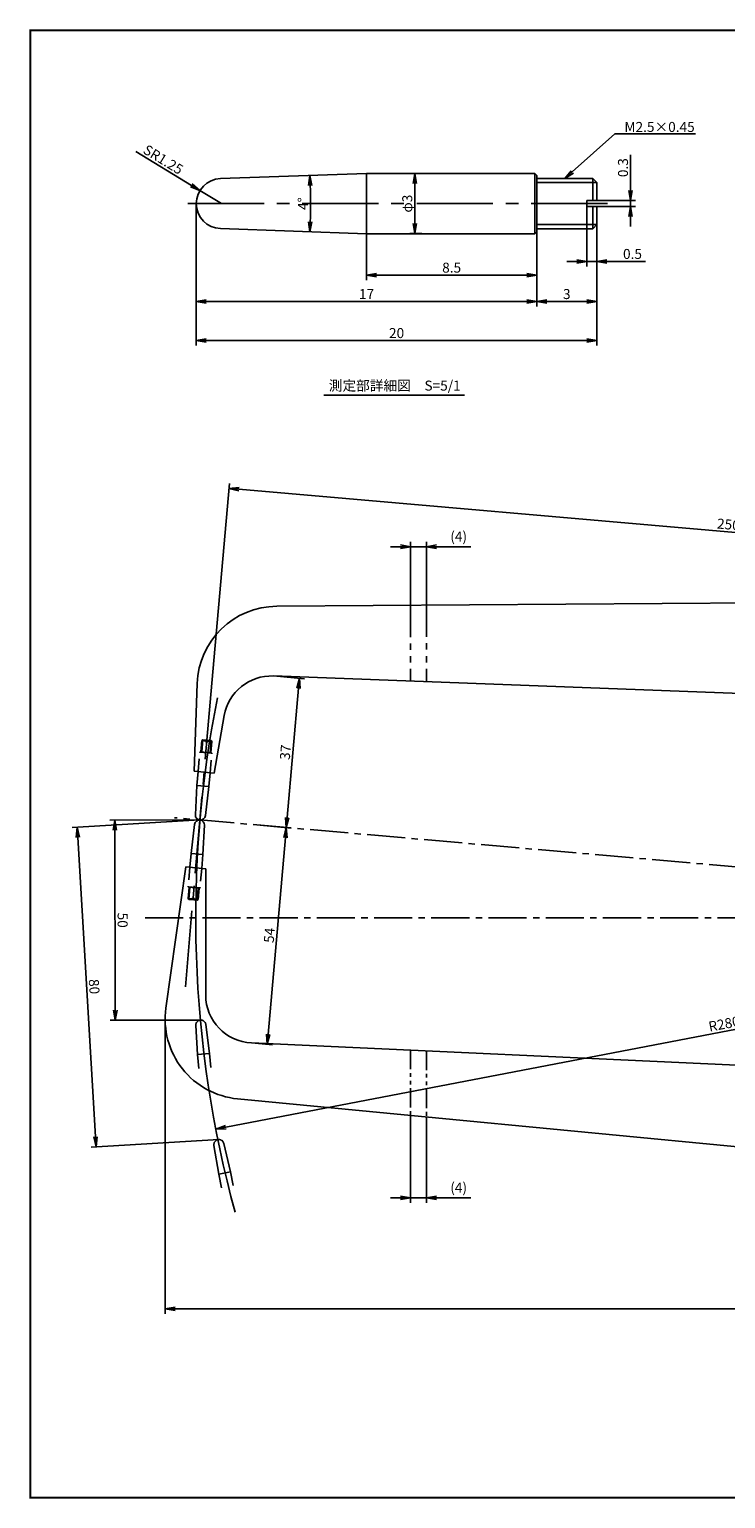
# Model space of a CAD drawing. Extents: x 927 to 2805, y 262 to 640.
# Drawn here: x 2298 to 2472, y 273 to 640 of the extents above; entities that cross this region are included whole.
import ezdxf
from ezdxf import colors
from ezdxf.entities.mleader import LeaderData, LeaderLine
from ezdxf.math import Vec2, Vec3

# ---------------------------------------------------------------- set-up
doc = ezdxf.new("R2010")
doc.units = 0
for name, pattern in [('CENTER2', [28.575, 19.05, -3.175, 3.175, -3.175]), ('HIDDEN2', [4.7625, 3.175, -1.5875]), ('PHANTOM2', [31.75, 15.875, -3.175, 3.175, -3.175, 3.175, -3.175])]:
    doc.linetypes.add(name, pattern=pattern)
doc.layers.get('0').update_dxf_attribs({"linetype": 'CONTINUOUS'})
doc.layers.get('DEFPOINTS').update_dxf_attribs({"linetype": 'CONTINUOUS'})
for name, color, linetype in [('中心線', 4, 'CENTER2'), ('外形線', 7, 'CONTINUOUS'), ('寸法線', 2, 'CONTINUOUS'), ('想像線', 1, 'PHANTOM2'), ('文字', 6, 'CONTINUOUS'), ('隠れ線2', 1, 'HIDDEN2')]:
    doc.layers.add(name, color=color, linetype=linetype)
doc.styles.add('STYLE3', font='romans.shx', dxfattribs={"bigfont": 'bigfont.shx'})
doc.dimstyles.new('2', dxfattribs={"dimtxt": 2.5, "dimasz": 2.5, "dimexe": 1.25, "dimexo": 0, "dimtad": 1, "dimdec": 1, "dimlfac": 0.5, "dimdsep": 46, "dimtxsty": 'STYLE3', "dimblk1": 'OPEN', "dimblk2": 'OPEN', "dimsah": 1, "dimcen": 2.5, "dimclrd": 2, "dimclre": 2, "dimclrt": 6, "dimadec": 0, "dimazin": 0, "dimtfac": 1, "dimtdec": 1, "dimtmove": 0, "dimatfit": 3, "dimldrblk": 'OPEN', "dimfxl": 1, "dimtolj": 1, "dimtzin": 0, "dimarcsym": 0})
doc.dimstyles.new('5', dxfattribs={"dimtxt": 2.5, "dimasz": 2.5, "dimexe": 1.25, "dimexo": 0, "dimtad": 1, "dimdec": 1, "dimlfac": 0.2, "dimdsep": 46, "dimtxsty": 'STYLE3', "dimblk1": 'OPEN', "dimblk2": 'OPEN', "dimsah": 1, "dimcen": 2.5, "dimclrd": 2, "dimclre": 2, "dimclrt": 6, "dimadec": 0, "dimazin": 0, "dimtfac": 1, "dimtdec": 1, "dimtmove": 0, "dimatfit": 3, "dimldrblk": 'OPEN', "dimfxl": 1, "dimtolj": 1, "dimtzin": 0, "dimarcsym": 0})
doc.dimstyles.new('STYLE3', dxfattribs={"dimtxt": 2.5, "dimasz": 2.5, "dimexe": 1.25, "dimexo": 0, "dimtad": 1, "dimdec": 1, "dimdsep": 46, "dimtxsty": 'STYLE3', "dimblk1": 'OPEN', "dimblk2": 'OPEN', "dimsah": 1, "dimcen": 2.5, "dimclrd": 2, "dimclre": 2, "dimclrt": 6, "dimadec": 0, "dimazin": 0, "dimtfac": 1, "dimtdec": 4, "dimtmove": 0, "dimatfit": 3, "dimldrblk": 'OPEN', "dimfxl": 1, "dimtolj": 1, "dimtzin": 0, "dimarcsym": 0})

# ---------------------------------------------------------------- blocks, each defined once
blk = doc.blocks.new('_OPEN')
at = {"color": 0, "linetype": 'ByBlock'}
for p, q in [((-1, 0.17), (0, 0)), ((0, 0), (-1, -0.17)), ((0, 0), (-1, 0))]:
    blk.add_line(p, q, dxfattribs=at)
blk = doc.blocks.new('*D78')
at = {"layer": 'DEFPOINTS', "color": 0, "transparency": 16777216}
for p in [(2774.27, 404.33), (2332.28, 392.5), (2774.27, 320.14)]:
    blk.add_point(p, dxfattribs=at)
at = {"layer": '寸法線', "color": 2, "lineweight": -2, "transparency": 16777216}
for p, q in [((2774.27, 404.33), (2774.27, 318.89)), ((2332.28, 392.5), (2332.28, 318.89)), ((2334.78, 320.14), (2771.77, 320.14))]:
    blk.add_line(p, q, dxfattribs=at)
at = {"layer": '寸法線', "color": 2, "lineweight": -2, "transparency": 16777216, "xscale": 2.5, "yscale": 2.5, "zscale": 2.5, "rotation": 180}
blk.add_blockref('_OPEN', (2332.28, 320.14), dxfattribs=at)
at = {"layer": '寸法線', "color": 2, "lineweight": -2, "transparency": 16777216, "xscale": 2.5, "yscale": 2.5, "zscale": 2.5}
blk.add_blockref('_OPEN', (2774.27, 320.14), dxfattribs=at)
at = {"layer": '寸法線', "color": 6, "transparency": 16777216, "insert": (2553.28, 322.02), "char_height": 2.5, "attachment_point": 5, "style": 'STYLE3'}
blk.add_mtext('\\A1;485', dxfattribs=at)
blk = doc.blocks.new('*D79')
at = {"layer": 'DEFPOINTS', "color": 0, "transparency": 16777216}
for p in [(2397.56, 510.55), (2393.56, 495.91), (2397.56, 495.94)]:
    blk.add_point(p, dxfattribs=at)
at = {"layer": '外形線', "color": 2, "lineweight": -2, "transparency": 16777216}
for p, q in [((2391.06, 510.55), (2388.56, 510.55)), ((2393.56, 495.91), (2393.56, 511.8)), ((2393.56, 510.55), (2397.56, 510.55)), ((2397.56, 495.94), (2397.56, 511.8)), ((2400.06, 510.55), (2408.57, 510.55))]:
    blk.add_line(p, q, dxfattribs=at)
at = {"layer": '外形線', "color": 2, "lineweight": -2, "transparency": 16777216, "xscale": 2.5, "yscale": 2.5, "zscale": 2.5}
blk.add_blockref('_OPEN', (2393.56, 510.55), dxfattribs=at)
at = {"layer": '外形線', "color": 2, "lineweight": -2, "transparency": 16777216, "xscale": 2.5, "yscale": 2.5, "zscale": 2.5, "rotation": 180}
blk.add_blockref('_OPEN', (2397.56, 510.55), dxfattribs=at)
at = {"layer": '外形線', "color": 6, "transparency": 16777216, "insert": (2405.56, 513.08), "char_height": 2.5, "attachment_point": 5, "style": 'STYLE3'}
blk.add_mtext('\\A1;(4)', dxfattribs=at)
blk = doc.blocks.new('*D80')
at = {"layer": 'DEFPOINTS', "color": 0, "transparency": 16777216}
for p in [(2393.56, 368.45), (2397.56, 368.06), (2397.56, 347.87)]:
    blk.add_point(p, dxfattribs=at)
at = {"layer": '外形線', "color": 2, "lineweight": -2, "transparency": 16777216}
for p, q in [((2393.56, 368.45), (2393.56, 346.62)), ((2397.56, 368.06), (2397.56, 346.62)), ((2391.06, 347.87), (2388.56, 347.87)), ((2393.56, 347.87), (2397.56, 347.87)), ((2400.06, 347.87), (2408.57, 347.87))]:
    blk.add_line(p, q, dxfattribs=at)
at = {"layer": '外形線', "color": 2, "lineweight": -2, "transparency": 16777216, "xscale": 2.5, "yscale": 2.5, "zscale": 2.5}
blk.add_blockref('_OPEN', (2393.56, 347.87), dxfattribs=at)
at = {"layer": '外形線', "color": 2, "lineweight": -2, "transparency": 16777216, "xscale": 2.5, "yscale": 2.5, "zscale": 2.5, "rotation": 180}
blk.add_blockref('_OPEN', (2397.56, 347.87), dxfattribs=at)
at = {"layer": '外形線', "color": 6, "transparency": 16777216, "insert": (2405.56, 350.4), "char_height": 2.5, "attachment_point": 5, "style": 'STYLE3'}
blk.add_mtext('\\A1;(4)', dxfattribs=at)
blk = doc.blocks.new('*D82')
at = {"layer": 'DEFPOINTS', "color": 0, "transparency": 16777216}
for p in [(2619.9, 417.86), (2344.94, 365.01)]:
    blk.add_point(p, dxfattribs=at)
at = {"layer": '外形線', "color": 2, "lineweight": -2, "transparency": 16777216}
blk.add_line((2477.13, 390.42), (2347.39, 365.48), dxfattribs=at)
at = {"layer": '外形線', "color": 2, "lineweight": -2, "transparency": 16777216, "xscale": 2.5, "yscale": 2.5, "zscale": 2.5, "rotation": 190.8782799164954}
blk.add_blockref('_OPEN', (2344.94, 365.01), dxfattribs=at)
at = {"layer": '外形線', "color": 6, "transparency": 16777216, "insert": (2471.83, 391.31), "char_height": 2.5, "attachment_point": 5, "rotation": 10.8783, "style": 'STYLE3'}
blk.add_mtext('\\A1;R280', dxfattribs=at)
blk = doc.blocks.new('*D83')
at = {"layer": 'DEFPOINTS', "color": 0, "transparency": 16777216}
for p in [(2597.27, 503.35), (2343.96, 476.46), (2593.01, 454.67)]:
    blk.add_point(p, dxfattribs=at)
at = {"layer": '外形線', "color": 2, "lineweight": -2, "transparency": 16777216}
for p, q in [((2343.96, 476.46), (2348.33, 526.38)), ((2350.71, 524.92), (2594.78, 503.56)), ((2593.01, 454.67), (2597.38, 504.59))]:
    blk.add_line(p, q, dxfattribs=at)
at = {"layer": '外形線', "color": 2, "lineweight": -2, "transparency": 16777216, "xscale": 2.5, "yscale": 2.5, "zscale": 2.5}
for p, rotation in [((2348.22, 525.13), 175.0000000000001), ((2597.27, 503.35), 355.0000000000002)]:
    blk.add_blockref('_OPEN', p, dxfattribs=dict(at, rotation=rotation))
at = {"layer": '外形線', "color": 6, "transparency": 16777216, "insert": (2472.91, 516.11), "char_height": 2.5, "attachment_point": 5, "rotation": 355, "style": 'STYLE3'}
blk.add_mtext('\\A1;250', dxfattribs=at)
blk = doc.blocks.new('*D84')
at = {"layer": 'DEFPOINTS', "color": 0, "transparency": 16777216}
for p in [(2319.73, 442.21), (2340.97, 442.26), (2341.08, 392.26)]:
    blk.add_point(p, dxfattribs=at)
at = {"layer": '外形線', "color": 2, "lineweight": -2, "transparency": 16777216}
for p, q in [((2340.97, 442.26), (2318.48, 442.21)), ((2319.83, 394.71), (2319.74, 439.71)), ((2341.08, 392.26), (2318.59, 392.21))]:
    blk.add_line(p, q, dxfattribs=at)
at = {"layer": '外形線', "color": 2, "lineweight": -2, "transparency": 16777216, "xscale": 2.5, "yscale": 2.5, "zscale": 2.5}
for p, rotation in [((2319.73, 442.21), 90.12251609999946), ((2319.84, 392.21), 270.1225160999995)]:
    blk.add_blockref('_OPEN', p, dxfattribs=dict(at, rotation=rotation))
at = {"layer": '外形線', "color": 6, "transparency": 16777216, "insert": (2321.66, 417.22), "char_height": 2.5, "attachment_point": 5, "rotation": 270.1225, "style": 'STYLE3'}
blk.add_mtext('\\A1;50', dxfattribs=at)
blk = doc.blocks.new('*D85')
at = {"layer": 'DEFPOINTS', "color": 0, "transparency": 16777216}
for p in [(2359.3, 478.25), (2356.04, 440.94), (2362.53, 440.37)]:
    blk.add_point(p, dxfattribs=at)
at = {"layer": '外形線', "color": 2, "lineweight": -2, "transparency": 16777216}
for p, q in [((2359.3, 478.25), (2367.04, 477.57)), ((2365.58, 475.19), (2362.75, 442.86)), ((2356.04, 440.94), (2363.78, 440.26))]:
    blk.add_line(p, q, dxfattribs=at)
at = {"layer": '外形線', "color": 2, "lineweight": -2, "transparency": 16777216, "xscale": 2.5, "yscale": 2.5, "zscale": 2.5}
for p, rotation in [((2365.8, 477.68), 84.99999999999969), ((2362.53, 440.37), 264.9999999999997)]:
    blk.add_blockref('_OPEN', p, dxfattribs=dict(at, rotation=rotation))
at = {"layer": '外形線', "color": 6, "transparency": 16777216, "insert": (2362.3, 459.19), "char_height": 2.5, "attachment_point": 5, "rotation": 85, "style": 'STYLE3'}
blk.add_mtext('\\A1;37', dxfattribs=at)
blk = doc.blocks.new('*D86')
at = {"layer": 'DEFPOINTS', "color": 0, "transparency": 16777216}
for p in [(2358.6, 440.72), (2362.53, 440.37), (2353.86, 386.55)]:
    blk.add_point(p, dxfattribs=at)
at = {"layer": '外形線', "color": 2, "lineweight": -2, "transparency": 16777216}
for p, q in [((2358.6, 440.72), (2363.78, 440.26)), ((2358.01, 388.7), (2362.32, 437.88)), ((2353.86, 386.55), (2359.04, 386.1))]:
    blk.add_line(p, q, dxfattribs=at)
at = {"layer": '外形線', "color": 2, "lineweight": -2, "transparency": 16777216, "xscale": 2.5, "yscale": 2.5, "zscale": 2.5}
for p, rotation in [((2362.53, 440.37), 84.99999999999991), ((2357.79, 386.21), 264.9999999999999)]:
    blk.add_blockref('_OPEN', p, dxfattribs=dict(at, rotation=rotation))
at = {"layer": '外形線', "color": 6, "transparency": 16777216, "insert": (2358.3, 413.45), "char_height": 2.5, "attachment_point": 5, "rotation": 85, "style": 'STYLE3'}
blk.add_mtext('\\A1;54', dxfattribs=at)
blk = doc.blocks.new('*D89')
at = {"layer": 'DEFPOINTS', "color": 0, "transparency": 16777216}
for p in [(2334.65, 442.81), (2497.56, 424.98), (2327.28, 417.86), (2619.9, 417.86), (2770.6, 417.86)]:
    blk.add_point(p, dxfattribs=at)
at = {"layer": '外形線', "color": 2, "lineweight": -2, "transparency": 16777216}
blk.add_arc((2619.9, 417.86), 122.55, 176.1688, 178.8312, dxfattribs=at)
at = {"layer": '外形線', "color": 2, "lineweight": -2, "transparency": 16777216, "xscale": 2.5, "yscale": 2.5, "zscale": 2.5}
for p, rotation in [((2497.82, 428.54), 85.58440147921428), ((2497.35, 417.86), 269.4155985207856)]:
    blk.add_blockref('_OPEN', p, dxfattribs=dict(at, rotation=rotation))
at = {"layer": '外形線', "color": 6, "transparency": 16777216, "insert": (2495.59, 423.28), "char_height": 2.5, "attachment_point": 5, "rotation": 87.5, "style": 'STYLE3'}
blk.add_mtext('\\A1;5°', dxfattribs=at)
blk = doc.blocks.new('*D66')
at = {"layer": 'DEFPOINTS', "color": 0, "transparency": 16777216}
for p in [(2340.97, 442.26), (2315.07, 360.59), (2345.7, 362.41)]:
    blk.add_point(p, dxfattribs=at)
at = {"layer": '外形線', "color": 2, "lineweight": -2, "transparency": 16777216}
for p, q in [((2340.97, 442.26), (2309.09, 440.37)), ((2310.48, 437.95), (2314.92, 363.09)), ((2345.7, 362.41), (2313.82, 360.52))]:
    blk.add_line(p, q, dxfattribs=at)
at = {"layer": '外形線', "color": 2, "lineweight": -2, "transparency": 16777216, "xscale": 2.5, "yscale": 2.5, "zscale": 2.5}
for p, rotation in [((2310.34, 440.44), 93.39130676245799), ((2315.07, 360.59), 273.391306762458)]:
    blk.add_blockref('_OPEN', p, dxfattribs=dict(at, rotation=rotation))
at = {"layer": '外形線', "color": 6, "transparency": 16777216, "insert": (2314.57, 400.63), "char_height": 2.5, "attachment_point": 5, "rotation": 273.3913, "style": 'STYLE3'}
blk.add_mtext('\\A1;80', dxfattribs=at)
blk = doc.blocks.new('*D67')
at = {"layer": 'DEFPOINTS', "color": 0, "transparency": 16777216}
for p in [(2425.06, 589.27), (2440.06, 591.02), (2440.06, 571.8)]:
    blk.add_point(p, dxfattribs=at)
at = {"layer": '外形線', "color": 2, "lineweight": -2, "transparency": 16777216}
for p, q in [((2425.06, 589.27), (2425.06, 570.55)), ((2440.06, 591.02), (2440.06, 570.55)), ((2427.56, 571.8), (2437.56, 571.8))]:
    blk.add_line(p, q, dxfattribs=at)
at = {"layer": '外形線', "color": 2, "lineweight": -2, "transparency": 16777216, "xscale": 2.5, "yscale": 2.5, "zscale": 2.5, "rotation": 180}
blk.add_blockref('_OPEN', (2425.06, 571.8), dxfattribs=at)
at = {"layer": '外形線', "color": 2, "lineweight": -2, "transparency": 16777216, "xscale": 2.5, "yscale": 2.5, "zscale": 2.5}
blk.add_blockref('_OPEN', (2440.06, 571.8), dxfattribs=at)
at = {"layer": '外形線', "color": 6, "transparency": 16777216, "insert": (2432.56, 573.68), "char_height": 2.5, "attachment_point": 5, "style": 'STYLE3'}
blk.add_mtext('\\A1;3', dxfattribs=at)
blk = doc.blocks.new('*D68')
at = {"layer": 'DEFPOINTS', "color": 0, "transparency": 16777216}
for p in [(2340.06, 596.27), (2425.06, 589.27), (2340.06, 571.8)]:
    blk.add_point(p, dxfattribs=at)
at = {"layer": '外形線', "color": 2, "lineweight": -2, "transparency": 16777216}
for p, q in [((2340.06, 596.27), (2340.06, 570.55)), ((2425.06, 589.27), (2425.06, 570.55)), ((2422.56, 571.8), (2342.56, 571.8))]:
    blk.add_line(p, q, dxfattribs=at)
at = {"layer": '外形線', "color": 2, "lineweight": -2, "transparency": 16777216, "xscale": 2.5, "yscale": 2.5, "zscale": 2.5, "rotation": 180}
blk.add_blockref('_OPEN', (2340.06, 571.8), dxfattribs=at)
at = {"layer": '外形線', "color": 2, "lineweight": -2, "transparency": 16777216, "xscale": 2.5, "yscale": 2.5, "zscale": 2.5}
blk.add_blockref('_OPEN', (2425.06, 571.8), dxfattribs=at)
at = {"layer": '外形線', "color": 6, "transparency": 16777216, "insert": (2382.56, 573.68), "char_height": 2.5, "attachment_point": 5, "style": 'STYLE3'}
blk.add_mtext('\\A1;17', dxfattribs=at)
blk = doc.blocks.new('*D69')
at = {"layer": 'DEFPOINTS', "color": 0, "transparency": 16777216}
for p in [(2340.06, 596.27), (2440.06, 591.02), (2440.06, 562.05)]:
    blk.add_point(p, dxfattribs=at)
at = {"layer": '外形線', "color": 2, "lineweight": -2, "transparency": 16777216}
for p, q in [((2340.06, 596.27), (2340.06, 560.8)), ((2440.06, 591.02), (2440.06, 560.8)), ((2342.56, 562.05), (2437.56, 562.05))]:
    blk.add_line(p, q, dxfattribs=at)
at = {"layer": '外形線', "color": 2, "lineweight": -2, "transparency": 16777216, "xscale": 2.5, "yscale": 2.5, "zscale": 2.5, "rotation": 180}
blk.add_blockref('_OPEN', (2340.06, 562.05), dxfattribs=at)
at = {"layer": '外形線', "color": 2, "lineweight": -2, "transparency": 16777216, "xscale": 2.5, "yscale": 2.5, "zscale": 2.5}
blk.add_blockref('_OPEN', (2440.06, 562.05), dxfattribs=at)
at = {"layer": '外形線', "color": 6, "transparency": 16777216, "insert": (2390.06, 563.93), "char_height": 2.5, "attachment_point": 5, "style": 'STYLE3'}
blk.add_mtext('\\A1;20', dxfattribs=at)
blk = doc.blocks.new('*D70')
at = {"layer": 'DEFPOINTS', "color": 0, "transparency": 16777216}
for p in [(2394.61, 603.77), (2396.33, 603.77), (2396.33, 588.77)]:
    blk.add_point(p, dxfattribs=at)
at = {"layer": '外形線', "color": 2, "lineweight": -2, "transparency": 16777216}
for p, q in [((2396.33, 603.77), (2393.36, 603.77)), ((2394.61, 591.27), (2394.61, 601.27)), ((2396.33, 588.77), (2393.36, 588.77))]:
    blk.add_line(p, q, dxfattribs=at)
at = {"layer": '外形線', "color": 2, "lineweight": -2, "transparency": 16777216, "xscale": 2.5, "yscale": 2.5, "zscale": 2.5}
for p, rotation in [((2394.61, 603.77), 90), ((2394.61, 588.77), 270)]:
    blk.add_blockref('_OPEN', p, dxfattribs=dict(at, rotation=rotation))
at = {"layer": '外形線', "color": 6, "transparency": 16777216, "insert": (2392.73, 596.27), "char_height": 2.5, "attachment_point": 5, "rotation": 90, "style": 'STYLE3'}
blk.add_mtext('\\A1;φ3', dxfattribs=at)
blk = doc.blocks.new('*D71')
at = {"layer": 'DEFPOINTS', "color": 0, "transparency": 16777216}
for p in [(2382.56, 588.77), (2425.06, 589.27), (2425.06, 578.41)]:
    blk.add_point(p, dxfattribs=at)
at = {"layer": '外形線', "color": 2, "lineweight": -2, "transparency": 16777216}
for p, q in [((2382.56, 588.77), (2382.56, 577.16)), ((2425.06, 589.27), (2425.06, 577.16)), ((2385.06, 578.41), (2422.56, 578.41))]:
    blk.add_line(p, q, dxfattribs=at)
at = {"layer": '外形線', "color": 2, "lineweight": -2, "transparency": 16777216, "xscale": 2.5, "yscale": 2.5, "zscale": 2.5, "rotation": 180}
blk.add_blockref('_OPEN', (2382.56, 578.41), dxfattribs=at)
at = {"layer": '外形線', "color": 2, "lineweight": -2, "transparency": 16777216, "xscale": 2.5, "yscale": 2.5, "zscale": 2.5}
blk.add_blockref('_OPEN', (2425.06, 578.41), dxfattribs=at)
at = {"layer": '外形線', "color": 6, "transparency": 16777216, "insert": (2403.81, 580.28), "char_height": 2.5, "attachment_point": 5, "style": 'STYLE3'}
blk.add_mtext('\\A1;8.5', dxfattribs=at)
blk = doc.blocks.new('*D72')
at = {"layer": 'DEFPOINTS', "color": 0, "transparency": 16777216}
for p in [(2440.06, 597.02), (2440.06, 595.52), (2448.47, 597.02)]:
    blk.add_point(p, dxfattribs=at)
at = {"layer": '外形線', "color": 2, "lineweight": -2, "transparency": 16777216}
for p, q in [((2448.47, 599.52), (2448.47, 608.5)), ((2440.06, 597.02), (2449.72, 597.02)), ((2440.06, 595.52), (2449.72, 595.52)), ((2448.47, 595.52), (2448.47, 597.02)), ((2448.47, 593.02), (2448.47, 590.52))]:
    blk.add_line(p, q, dxfattribs=at)
at = {"layer": '外形線', "color": 2, "lineweight": -2, "transparency": 16777216, "xscale": 2.5, "yscale": 2.5, "zscale": 2.5}
for p, rotation in [((2448.47, 597.02), 270), ((2448.47, 595.52), 90)]:
    blk.add_blockref('_OPEN', p, dxfattribs=dict(at, rotation=rotation))
at = {"layer": '外形線', "color": 6, "transparency": 16777216, "insert": (2446.59, 605.26), "char_height": 2.5, "attachment_point": 5, "rotation": 90, "style": 'STYLE3'}
blk.add_mtext('\\A1;0.3', dxfattribs=at)
blk = doc.blocks.new('*D73')
at = {"layer": 'DEFPOINTS', "color": 0, "transparency": 16777216}
for p in [(2437.56, 595.52), (2440.06, 591.02), (2437.56, 581.83)]:
    blk.add_point(p, dxfattribs=at)
at = {"layer": '外形線', "color": 2, "lineweight": -2, "transparency": 16777216}
for p, q in [((2437.56, 595.52), (2437.56, 580.58)), ((2440.06, 591.02), (2440.06, 580.58)), ((2435.06, 581.83), (2432.56, 581.83)), ((2437.56, 581.83), (2440.06, 581.83)), ((2442.56, 581.83), (2452.21, 581.83))]:
    blk.add_line(p, q, dxfattribs=at)
at = {"layer": '外形線', "color": 2, "lineweight": -2, "transparency": 16777216, "xscale": 2.5, "yscale": 2.5, "zscale": 2.5}
blk.add_blockref('_OPEN', (2437.56, 581.83), dxfattribs=at)
at = {"layer": '外形線', "color": 2, "lineweight": -2, "transparency": 16777216, "xscale": 2.5, "yscale": 2.5, "zscale": 2.5, "rotation": 180}
blk.add_blockref('_OPEN', (2440.06, 581.83), dxfattribs=at)
at = {"layer": '外形線', "color": 6, "transparency": 16777216, "insert": (2448.96, 583.7), "char_height": 2.5, "attachment_point": 5, "style": 'STYLE3'}
blk.add_mtext('\\A1;0.5', dxfattribs=at)
blk = doc.blocks.new('*D74')
at = {"layer": 'DEFPOINTS', "color": 0, "transparency": 16777216}
for p in [(2340.97, 599.52), (2346.31, 596.27)]:
    blk.add_point(p, dxfattribs=at)
at = {"layer": '外形線', "color": 2, "lineweight": -2, "transparency": 16777216}
for p, q in [((2324.96, 609.27), (2338.84, 600.82)), ((2346.31, 596.27), (2340.97, 599.52))]:
    blk.add_line(p, q, dxfattribs=at)
at = {"layer": '外形線', "color": 2, "lineweight": -2, "transparency": 16777216, "xscale": 2.5, "yscale": 2.5, "zscale": 2.5, "rotation": 328.6635938727168}
blk.add_blockref('_OPEN', (2340.97, 599.52), dxfattribs=at)
at = {"layer": '外形線', "color": 6, "transparency": 16777216, "insert": (2331.81, 607.29), "char_height": 2.5, "attachment_point": 5, "rotation": 328.6636, "style": 'STYLE3'}
blk.add_mtext('\\A1;SR1.25', dxfattribs=at)
blk = doc.blocks.new('*D75')
at = {"layer": 'DEFPOINTS', "color": 0, "transparency": 16777216}
for p in [(2346.1, 602.51), (2382.56, 603.77), (2368.55, 593.93), (2346.1, 590.02), (2382.56, 588.77)]:
    blk.add_point(p, dxfattribs=at)
at = {"layer": '外形線', "color": 2, "lineweight": -2, "transparency": 16777216}
blk.add_arc((2164.41, 596.27), 204.15, 358.7326, 1.2674, dxfattribs=at)
at = {"layer": '外形線', "color": 2, "lineweight": -2, "transparency": 16777216, "xscale": 2.5, "yscale": 2.5, "zscale": 2.5}
for p, rotation in [((2368.44, 603.28), 91.6182454480293), ((2368.44, 589.25), 268.3817545519718)]:
    blk.add_blockref('_OPEN', p, dxfattribs=dict(at, rotation=rotation))
at = {"layer": '外形線', "color": 6, "transparency": 16777216, "insert": (2366.69, 596.27), "char_height": 2.5, "attachment_point": 5, "rotation": 90, "style": 'STYLE3'}
blk.add_mtext('\\A1;4°', dxfattribs=at)

msp = doc.modelspace()

# ---------------------------------------------------------------- linework, layer by layer
at = {"layer": '中心線'}
for p, q in [((2337.928, 596.267), (2443.8, 596.267)), ((2343.961, 476.456), (2337.24, 399.636))]:
    msp.add_line(p, q, dxfattribs=at)
at = {"layer": '中心線', "ltscale": 0.5}
for p, q in [((2619.904, 417.855), (2334.652, 442.812)), ((2327.285, 417.855), (2779.272, 417.855))]:
    msp.add_line(p, q, dxfattribs=at)
at = {"layer": '外形線'}
for p, q in [((2382.564, 603.767), (2346.098, 602.513)), ((2382.564, 603.767), (2382.564, 588.767)), ((2382.564, 603.767), (2424.563, 603.767)), ((2424.563, 603.767), (2425.063, 603.267)), ((2424.563, 603.767), (2424.563, 588.767)), ((2425.063, 603.267), (2425.063, 589.267)), ((2425.063, 602.517), (2439.063, 602.517)), ((2439.063, 602.517), (2440.063, 601.517)), ((2439.063, 602.517), (2439.063, 597.017)), ((2440.063, 601.517), (2440.063, 597.017)), ((2437.563, 597.017), (2437.563, 595.517)), ((2437.563, 597.017), (2440.063, 597.017)), ((2437.563, 595.517), (2440.063, 595.517)), ((2439.063, 595.517), (2439.063, 590.017)), ((2440.063, 595.517), (2440.063, 591.017)), ((2382.564, 588.767), (2346.098, 590.02)), ((2382.564, 588.767), (2424.563, 588.767)), ((2424.563, 588.767), (2425.063, 589.267)), ((2425.063, 590.017), (2439.063, 590.017)), ((2440.063, 591.017), (2439.063, 590.017)), ((2371.861, 548.452), (2407.003, 548.452)), ((2360.137, 495.672), (2610.024, 497.444)), ((2359.305, 478.246), (2579.556, 469.936)), ((2340.291, 476.37), (2339.524, 454.431)), ((2347.034, 468.339), (2344.505, 453.995)), ((2339.524, 454.431), (2344.505, 453.995)), ((2340.216, 450.858), (2340.521, 454.344)), ((2343.204, 450.596), (2343.509, 454.083)), ((2340.216, 450.858), (2339.83, 443.57)), ((2343.204, 450.596), (2340.216, 450.858)), ((2343.204, 450.596), (2342.319, 443.353)), ((2338.734, 433.922), (2339.619, 441.165)), ((2341.722, 433.661), (2342.108, 440.948)), ((2338.734, 433.922), (2338.429, 430.435)), ((2341.722, 433.661), (2338.734, 433.922)), ((2341.722, 433.661), (2341.417, 430.174)), ((2332.48, 395.28), (2337.433, 430.523)), ((2337.433, 430.523), (2342.414, 430.087)), ((2342.414, 398.54), (2342.414, 430.087)), ((2353.865, 386.553), (2572.926, 376.524)), ((2350.375, 372.588), (2577.125, 350.837))]:
    msp.add_line(p, q, dxfattribs=at)
at = {"layer": '外形線', "const_width": 0.52}
msp.add_lwpolyline([(2790.049, 272.952), (2298.649, 272.952), (2298.649, 639.552), (2790.049, 639.552)], close=True, dxfattribs=at)
at = {"layer": '外形線'}
for centre, radius, start, end in [((2346.313, 596.267), 6.25, 91.96907, 268.03093), ((2360.278, 475.672), 20, 90.40623, 178), ((2358.852, 466.255), 12, 87.83922, 170), ((2340.86, 441.014), 1.25, 356.96907, 173.03093), ((2341.078, 443.504), 1.25, 176.96907, 353.03093), ((2354.414, 398.54), 12, 180, 267.3787), ((2352.285, 392.496), 20, 172, 264.52082)]:
    msp.add_arc(centre, radius, start, end, dxfattribs=at)
at = {"layer": '寸法線'}
for p, q in [((2440.063, 601.517), (2425.063, 601.517)), ((2440.063, 591.017), (2425.063, 591.017))]:
    msp.add_line(p, q, dxfattribs=at)
msp.add_arc((2619.904, 417.855), 280, 168.6841, 195.24154, dxfattribs=at)
at = {"layer": '想像線', "ltscale": 0.5}
for p, q in [((2393.556, 495.909), (2393.556, 476.954)), ((2397.556, 495.937), (2397.556, 476.803))]:
    msp.add_line(p, q, dxfattribs=at)
at = {"layer": '想像線'}
for p, q in [((2340.359, 383.657), (2339.942, 390.943)), ((2343.347, 383.932), (2342.43, 391.171)), ((2343.347, 383.932), (2340.359, 383.657)), ((2340.359, 383.657), (2340.679, 380.172)), ((2343.347, 383.932), (2343.667, 380.447)), ((2345.667, 353.756), (2344.468, 360.954)), ((2348.607, 354.35), (2346.917, 361.449)), ((2348.607, 354.35), (2345.667, 353.756)), ((2345.667, 353.756), (2346.36, 350.325)), ((2348.607, 354.35), (2349.301, 350.92))]:
    msp.add_line(p, q, dxfattribs=at)
at = {"layer": '想像線', "ltscale": 0.3}
for p, q in [((2393.556, 384.736), (2393.556, 368.446)), ((2397.556, 384.552), (2397.556, 368.062))]:
    msp.add_line(p, q, dxfattribs=at)
at = {"layer": '想像線'}
for centre, start, end in [((2341.19, 391.014), 7.2141, 183.27596), ((2345.701, 361.16), 13.39549, 189.45735)]:
    msp.add_arc(centre, 1.25, start, end, dxfattribs=at)
at = {"layer": '隠れ線2'}
for p, q in [((2340.521, 454.344), (2340.948, 459.225)), ((2340.948, 459.225), (2341.056, 459.316)), ((2343.936, 458.964), (2340.948, 459.225)), ((2343.845, 459.072), (2341.056, 459.316)), ((2341.205, 459.303), (2341.449, 462.093)), ((2341.666, 462.274), (2341.405, 459.286)), ((2341.666, 462.274), (2341.449, 462.093)), ((2342.545, 461.997), (2341.449, 462.093)), ((2342.563, 462.196), (2341.666, 462.274)), ((2342.519, 461.698), (2342.563, 462.196)), ((2342.818, 461.672), (2342.519, 461.698)), ((2342.818, 461.672), (2342.862, 462.17)), ((2343.94, 461.875), (2342.844, 461.971)), ((2343.758, 462.091), (2342.862, 462.17)), ((2343.758, 462.091), (2343.497, 459.103)), ((2343.509, 454.083), (2343.936, 458.964)), ((2343.696, 459.085), (2343.94, 461.875)), ((2343.94, 461.875), (2343.758, 462.091)), ((2343.936, 458.964), (2343.845, 459.072)), ((2338.429, 430.435), (2338.002, 425.554)), ((2341.417, 430.174), (2340.99, 425.293)), ((2338.242, 425.433), (2337.998, 422.643)), ((2338.18, 422.427), (2337.998, 422.643)), ((2339.094, 422.547), (2337.998, 422.643)), ((2340.99, 425.293), (2338.002, 425.554)), ((2338.002, 425.554), (2338.093, 425.446)), ((2340.882, 425.202), (2338.093, 425.446)), ((2338.18, 422.427), (2338.441, 425.415)), ((2339.076, 422.348), (2338.18, 422.427)), ((2339.12, 422.846), (2339.076, 422.348)), ((2339.419, 422.82), (2339.12, 422.846)), ((2339.419, 422.82), (2339.375, 422.322)), ((2340.272, 422.244), (2339.375, 422.322)), ((2340.489, 422.425), (2339.393, 422.521)), ((2340.272, 422.244), (2340.533, 425.232)), ((2340.489, 422.425), (2340.272, 422.244)), ((2340.733, 425.215), (2340.489, 422.425)), ((2340.99, 425.293), (2340.882, 425.202))]:
    msp.add_line(p, q, dxfattribs=at)

# ---------------------------------------------------------------- texts
at = {"layer": '文字', "style": 'STYLE3'}
msp.add_text('測定部詳細図\u3000S=5/1', height=2.5, dxfattribs=at).set_placement((2373.143, 549.551))

# ---------------------------------------------------------------- dimensions: what is measured, and where the dimension line sits
at = {"layer": '外形線'}
dim = msp.add_radius_dim(center=(2346.313, 596.267), mpoint=(2340.975, 599.517), text='S<>', dimstyle='5', override={"dimdec": 2}, dxfattribs=at)
dim.commit()
dim.dimension.update_dxf_attribs({"geometry": '*D74', "text_midpoint": (2331.807, 607.294)})
dim = msp.add_linear_dim(base=(2448.466, 597.017), p1=(2440.063, 595.517), p2=(2440.063, 597.017), angle=90, dimstyle='5', dxfattribs=at)
dim.commit()
dim.dimension.update_dxf_attribs({"geometry": '*D72', "text_midpoint": (2446.591, 605.261)})
dim = msp.add_angular_dim_2l(base=(2368.551, 593.928), line1=((2382.564, 588.767), (2346.098, 590.02)), line2=((2382.564, 603.767), (2346.098, 602.513)), dimstyle='2', dxfattribs=at)
dim.commit()
dim.dimension.update_dxf_attribs({"geometry": '*D75', "text_midpoint": (2366.69, 596.267)})
dim = msp.add_linear_dim(base=(2394.607, 603.767), p1=(2396.334, 588.767), p2=(2396.334, 603.767), angle=90, text='φ<>', dimstyle='5', dxfattribs=at)
dim.commit()
dim.dimension.update_dxf_attribs({"geometry": '*D70', "text_midpoint": (2392.732, 596.267)})
for base, p1, p2, picture, middle in [((2340.063, 571.801), (2425.063, 589.267), (2340.063, 596.267), '*D68', (2382.563, 573.676)), ((2440.063, 562.053), (2340.063, 596.267), (2440.063, 591.017), '*D69', (2390.063, 563.928)), ((2425.063, 578.409), (2382.564, 588.767), (2425.063, 589.267), '*D71', (2403.813, 580.284)), ((2440.063, 571.801), (2425.063, 589.267), (2440.063, 591.017), '*D67', (2432.563, 573.676))]:
    dim = msp.add_linear_dim(base=base, p1=p1, p2=p2, dimstyle='5', dxfattribs=at)
    dim.commit()
    dim.dimension.update_dxf_attribs({"geometry": picture, "text_midpoint": middle})
dim = msp.add_linear_dim(base=(2437.563, 581.827), p1=(2440.063, 591.017), p2=(2437.563, 595.517), dimstyle='5', dxfattribs=at)
dim.commit()
dim.dimension.update_dxf_attribs({"geometry": '*D73', "text_midpoint": (2448.963, 581.827), "dimtype": 160})
for p1, p2, distance, override, picture, middle in [((2343.961, 476.456), (2593.01, 454.667), 48.865, {"dimdec": 2}, '*D83', (2472.907, 516.108)), ((2359.305, 478.246), (2356.041, 440.94), 6.517, {"dimdec": 0}, '*D85', (2362.297, 459.189)), ((2340.969, 442.259), (2345.701, 362.41), -30.686, {"dimdec": 0}, '*D66', (2314.574, 400.63)), ((2341.076, 392.259), (2340.969, 442.259), 21.236, {"dimdec": 2}, '*D84', (2321.661, 417.218)), ((2353.865, 386.553), (2358.604, 440.716), -3.945, {"dimdec": 0}, '*D86', (2358.296, 413.454))]:
    dim = msp.add_aligned_dim(p1=p1, p2=p2, distance=distance, dimstyle='STYLE3', override=override, dxfattribs=at)
    dim.commit()
    dim.dimension.update_dxf_attribs({"geometry": picture, "text_midpoint": middle})
for base, p1, p2, picture, middle in [((2397.556, 510.548), (2393.556, 495.909), (2397.556, 495.937), '*D79', (2405.562, 513.078)), ((2397.556, 347.868), (2393.556, 368.446), (2397.556, 368.062), '*D80', (2405.562, 350.398))]:
    dim = msp.add_linear_dim(base=base, p1=p1, p2=p2, text='(<>)', dimstyle='STYLE3', override={"dimdec": 2}, dxfattribs=at)
    dim.commit()
    dim.dimension.update_dxf_attribs({"geometry": picture, "text_midpoint": middle})
dim = msp.add_angular_dim_2l(base=(2497.557, 424.981), line1=((2327.285, 417.855), (2770.599, 417.855)), line2=((2619.904, 417.855), (2334.652, 442.812)), dimstyle='STYLE3', override={"dimdec": 2}, dxfattribs=at)
dim.commit()
dim.dimension.update_dxf_attribs({"geometry": '*D89', "text_midpoint": (2495.593, 423.283)})
dim = msp.add_radius_dim(center=(2619.904, 417.855), mpoint=(2344.935, 365.013), dimstyle='STYLE3', override={"dimdec": 2}, dxfattribs=at)
dim.commit()
dim.dimension.update_dxf_attribs({"geometry": '*D82', "text_midpoint": (2472.187, 389.468), "dimtype": 164})
at = {"layer": '寸法線'}
dim = msp.add_linear_dim(base=(2774.272, 320.14), p1=(2332.285, 392.496), p2=(2774.272, 404.326), text='485', dimstyle='STYLE3', override={"dimdec": 2}, dxfattribs=at)
dim.commit()
dim.dimension.update_dxf_attribs({"geometry": '*D78', "text_midpoint": (2553.279, 322.015)})

# ---------------------------------------------------------------- leaders
at = {"layer": '外形線'}
ml = msp.add_multileader_mtext('Standard', dxfattribs=at)
ml.set_content('M2.5×0.45', color=6, style='STYLE3')
ml.set_leader_properties(color=2)
ml.set_arrow_properties(name='OPEN')
ml.build(insert=Vec2(0, 0))
ml.multileader.update_dxf_attribs({"text_left_attachment_type": 5, "text_right_attachment_type": 5, "dogleg_length": 0.36, "arrow_head_size": 2.5})
ctx = ml.context
ctx.base_point, ctx.char_height, ctx.arrow_head_size, ctx.plane_origin = Vec3(2444.95, 613.682), 2.5, 2.5, Vec3(2421.125, 606.579)
ctx.left_attachment, ctx.right_attachment = 5, 5
notes = []
notes.append((ctx, [(0, (1, 1, 0), (2444.59, 613.682), (1, 0), 0.36, [(0, [(2432.063, 602.517)], 0, [])])]))
ctx.mtext.insert, ctx.mtext.flow_direction = Vec3(2446.95, 616.682), 5
for ctx, leaders in notes:
    for number, flags, end, landing, length, lines in leaders:
        leader = LeaderData()
        leader.index, (leader.has_last_leader_line, leader.has_dogleg_vector, leader.attachment_direction) = number, flags
        leader.last_leader_point, leader.dogleg_vector, leader.dogleg_length = Vec3(end), Vec3(landing), length
        for number, points, colour, breaks in lines:
            line = LeaderLine()
            line.index, line.vertices, line.color, line.breaks = number, Vec3.list(points), colors.encode_raw_color(colour), breaks
            leader.lines.append(line)
        ctx.leaders.append(leader)

doc.saveas('drawing.dxf')
